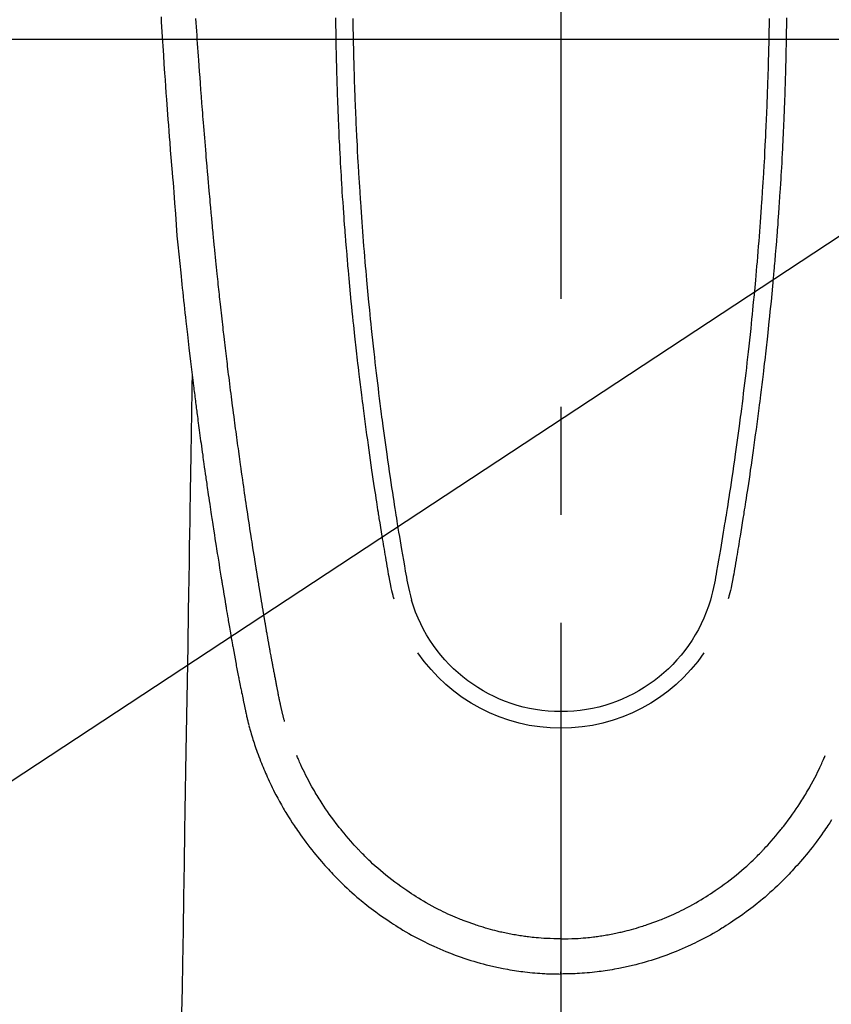
# Model space of a CAD drawing. Extents: x 55896 to 82369, y -11045 to -2175.
# Drawn here: x 71838 to 71885, y -4191 to -4134 of the extents above; entities that cross this region are included whole.
import ezdxf

# ---------------------------------------------------------------- set-up
doc = ezdxf.new("R2010")
doc.units = 0
doc.header["$LTSCALE"] = 50
doc.header["$MEASUREMENT"] = 0
doc.linetypes.add('CENTER2', pattern=[1.125, 0.75, -0.125, 0.125, -0.125])
doc.layers.get('0').update_dxf_attribs({"linetype": 'CONTINUOUS'})
for name, color, linetype in [('126-甲板', 2, 'CONTINUOUS'), ('150-機器', 8, 'CONTINUOUS'), ('160-文字', 254, 'CONTINUOUS')]:
    doc.layers.add(name, color=color, linetype=linetype)
doc.styles.add('KH001', font='txt')
doc.dimstyles.new('KH1xx030', dxfattribs={"dimscale": 30, "dimtxt": 2, "dimasz": 0.6, "dimexe": 0.3, "dimexo": 1.2, "dimgap": 0.5, "dimtad": 3, "dimdec": 1, "dimdsep": 46, "dimlunit": 6, "dimtxsty": 'KH001', "dimblk": 'DOT', "dimcen": 1, "dimdle": 1, "dimclrd": 256, "dimclre": 256, "dimclrt": 256, "dimadec": 0, "dimazin": 0, "dimtfac": 1, "dimtdec": 1, "dimtix": 1, "dimtmove": 2, "dimatfit": 3, "dimldrblk": 'CLOSEDBLANK', "dimfxl": 1, "dimtolj": 1, "dimtzin": 0, "dimlwd": -1, "dimlwe": -1, "dimarcsym": 0})

# ---------------------------------------------------------------- blocks, each defined once
blk = doc.blocks.new('F402_H')
at = {"layer": '150-機器', "color": 161, "linetype": 'CENTER2'}
blk.add_line((0, 136.026), (0, -355.416), dxfattribs=at)
at = {"layer": '150-機器', "color": 13, "linetype": 'Continuous'}
for points in [[(23.152, -53.891), (23.135, -54.182), (23.117, -54.474), (23.1, -54.765), (23.082, -55.056), (23.05, -55.579), (23.016, -56.101), (22.982, -56.624), (22.947, -57.146), (22.921, -57.53), (22.895, -57.913), (22.867, -58.297), (22.84, -58.68), (22.819, -58.969), (22.797, -59.258), (22.776, -59.547), (22.754, -59.835), (22.728, -60.17), (22.703, -60.505), (22.677, -60.839), (22.65, -61.174), (22.616, -61.606), (22.581, -62.039), (22.545, -62.472), (22.509, -62.904), (22.484, -63.19), (22.458, -63.476), (22.434, -63.761), (22.41, -64.047), (22.363, -64.676), (22.32, -65.304), (22.277, -65.933), (22.228, -66.561), (22.18, -67.099), (22.127, -67.636), (22.071, -68.172), (22.015, -68.709), (21.992, -68.931), (21.969, -69.153), (21.946, -69.376), (21.922, -69.598), (21.897, -69.838), (21.871, -70.078), (21.846, -70.318), (21.82, -70.557), (21.794, -70.796), (21.768, -71.035), (21.741, -71.274), (21.715, -71.513), (21.627, -72.288), (21.537, -73.062), (21.445, -73.836), (21.352, -74.61), (21.332, -74.772), (21.312, -74.934), (21.292, -75.096), (21.272, -75.257), (21.259, -75.363), (21.246, -75.468), (21.232, -75.573), (21.219, -75.678), (21.205, -75.788), (21.191, -75.897), (21.177, -76.007), (21.163, -76.116), (21.15, -76.222), (21.136, -76.327), (21.123, -76.432), (21.109, -76.538), (21.097, -76.631), (21.085, -76.723), (21.073, -76.816), (21.06, -76.909), (21.044, -77.031), (21.029, -77.154), (21.013, -77.276), (20.997, -77.399), (20.978, -77.542), (20.958, -77.686), (20.939, -77.83), (20.92, -77.973), (20.899, -78.125), (20.879, -78.278), (20.859, -78.43), (20.838, -78.583), (20.814, -78.756), (20.79, -78.93), (20.766, -79.103), (20.742, -79.277), (20.725, -79.4), (20.708, -79.523), (20.691, -79.645), (20.674, -79.768), (20.646, -79.959), (20.619, -80.15), (20.592, -80.341), (20.565, -80.531), (20.551, -80.628), (20.537, -80.724), (20.524, -80.82), (20.51, -80.916), (20.493, -81.033), (20.476, -81.149), (20.459, -81.266), (20.442, -81.382), (20.416, -81.562), (20.389, -81.741), (20.363, -81.921), (20.336, -82.1), (20.314, -82.253), (20.291, -82.406), (20.268, -82.559), (20.245, -82.712), (20.228, -82.822), (20.211, -82.931), (20.195, -83.041), (20.178, -83.151), (20.158, -83.281), (20.138, -83.411), (20.118, -83.541), (20.098, -83.671), (20.065, -83.888), (20.031, -84.105), (19.997, -84.322), (19.963, -84.539), (19.941, -84.682), (19.918, -84.825), (19.895, -84.969), (19.873, -85.112), (19.854, -85.232), (19.834, -85.353), (19.815, -85.473), (19.796, -85.593), (19.76, -85.817), (19.723, -86.041), (19.687, -86.265), (19.65, -86.49), (19.64, -86.551), (19.63, -86.613), (19.62, -86.674), (19.61, -86.736), (19.563, -87.024), (19.516, -87.312), (19.468, -87.6), (19.42, -87.888), (19.41, -87.946), (19.4, -88.005), (19.391, -88.063), (19.381, -88.121), (19.355, -88.279), (19.328, -88.436), (19.302, -88.593), (19.275, -88.751), (19.259, -88.845), (19.243, -88.939), (19.227, -89.033), (19.211, -89.127), (19.193, -89.236), (19.174, -89.345), (19.155, -89.455), (19.137, -89.564), (19.111, -89.712), (19.086, -89.859), (19.06, -90.006), (19.034, -90.154), (19.022, -90.221), (19.01, -90.288), (18.998, -90.356), (18.986, -90.423), (18.947, -90.638), (18.908, -90.852), (18.868, -91.067), (18.828, -91.281), (18.812, -91.37), (18.795, -91.459), (18.778, -91.549), (18.761, -91.638), (18.742, -91.734), (18.723, -91.829), (18.705, -91.925), (18.686, -92.021), (18.671, -92.094), (18.657, -92.166), (18.643, -92.239), (18.628, -92.312), (18.608, -92.412), (18.587, -92.513), (18.567, -92.613), (18.546, -92.713), (18.531, -92.786), (18.516, -92.86), (18.501, -92.933), (18.486, -93.006), (18.465, -93.11), (18.443, -93.214), (18.421, -93.318), (18.4, -93.422), (18.39, -93.468), (18.381, -93.514), (18.371, -93.56), (18.362, -93.606), (18.342, -93.701), (18.322, -93.796), (18.302, -93.891), (18.282, -93.987), (18.271, -94.038), (18.261, -94.088), (18.25, -94.139), (18.239, -94.19), (18.225, -94.253), (18.211, -94.315), (18.197, -94.378), (18.183, -94.44), (18.172, -94.491), (18.16, -94.542), (18.148, -94.592), (18.136, -94.643), (18.128, -94.677), (18.119, -94.71), (18.111, -94.744), (18.102, -94.778), (18.093, -94.813), (18.085, -94.848), (18.076, -94.884), (18.067, -94.919)], [(-13.052, -53.951), (-13.05, -54.193), (-13.049, -54.25), (-13.048, -54.307), (-13.048, -54.365), (-13.047, -54.422), (-13.043, -54.712), (-13.039, -55.002), (-13.034, -55.292), (-13.029, -55.582), (-13.026, -55.737), (-13.023, -55.892), (-13.019, -56.046), (-13.016, -56.201), (-13.01, -56.452), (-13.004, -56.703), (-12.998, -56.954), (-12.991, -57.206), (-12.985, -57.41), (-12.979, -57.614), (-12.973, -57.818), (-12.966, -58.022), (-12.959, -58.237), (-12.951, -58.452), (-12.944, -58.667), (-12.936, -58.882), (-12.927, -59.133), (-12.917, -59.383), (-12.907, -59.634), (-12.897, -59.884), (-12.888, -60.089), (-12.879, -60.293), (-12.87, -60.497), (-12.86, -60.701), (-12.85, -60.906), (-12.841, -61.11), (-12.83, -61.315), (-12.82, -61.519), (-12.806, -61.794), (-12.792, -62.07), (-12.777, -62.345), (-12.761, -62.62), (-12.748, -62.846), (-12.735, -63.072), (-12.721, -63.298), (-12.707, -63.524), (-12.7, -63.642), (-12.693, -63.76), (-12.685, -63.878), (-12.678, -63.996), (-12.657, -64.309), (-12.636, -64.621), (-12.615, -64.934), (-12.593, -65.247), (-12.577, -65.463), (-12.561, -65.678), (-12.545, -65.894), (-12.529, -66.109), (-12.521, -66.21), (-12.513, -66.311), (-12.506, -66.412), (-12.498, -66.513), (-12.468, -66.891), (-12.438, -67.269), (-12.406, -67.647), (-12.374, -68.025), (-12.362, -68.165), (-12.35, -68.305), (-12.338, -68.445), (-12.325, -68.585), (-12.285, -69.031), (-12.244, -69.476), (-12.201, -69.921), (-12.158, -70.367), (-12.129, -70.655), (-12.1, -70.943), (-12.071, -71.231), (-12.041, -71.52), (-12.018, -71.736), (-11.996, -71.953), (-11.973, -72.17), (-11.949, -72.386), (-11.931, -72.553), (-11.913, -72.719), (-11.894, -72.885), (-11.875, -73.051), (-11.855, -73.23), (-11.835, -73.408), (-11.815, -73.586), (-11.795, -73.764), (-11.771, -73.969), (-11.747, -74.174), (-11.723, -74.379), (-11.699, -74.583), (-11.663, -74.883), (-11.626, -75.182), (-11.589, -75.481), (-11.552, -75.78), (-11.528, -75.973), (-11.504, -76.166), (-11.479, -76.358), (-11.454, -76.551), (-11.414, -76.861), (-11.374, -77.17), (-11.332, -77.48), (-11.291, -77.789), (-11.25, -78.089), (-11.209, -78.389), (-11.167, -78.689), (-11.125, -78.989), (-11.085, -79.276), (-11.044, -79.564), (-11.002, -79.851), (-10.961, -80.139), (-10.923, -80.396), (-10.885, -80.653), (-10.847, -80.911), (-10.808, -81.168), (-10.777, -81.371), (-10.746, -81.573), (-10.715, -81.776), (-10.683, -81.979), (-10.66, -82.128), (-10.637, -82.278), (-10.614, -82.428), (-10.591, -82.577), (-10.577, -82.665), (-10.563, -82.752), (-10.549, -82.84), (-10.535, -82.927), (-10.493, -83.187), (-10.451, -83.447), (-10.409, -83.707), (-10.366, -83.967), (-10.342, -84.117), (-10.317, -84.267), (-10.292, -84.416), (-10.267, -84.566), (-10.242, -84.716), (-10.217, -84.866), (-10.192, -85.015), (-10.167, -85.165), (-10.136, -85.341), (-10.106, -85.516), (-10.076, -85.692), (-10.046, -85.867), (-10.022, -86.009), (-9.998, -86.15), (-9.974, -86.292), (-9.949, -86.433), (-9.932, -86.53), (-9.913, -86.627), (-9.894, -86.723), (-9.874, -86.82), (-9.844, -86.958), (-9.811, -87.095), (-9.776, -87.233), (-9.741, -87.369), (-9.726, -87.424), (-9.711, -87.479), (-9.697, -87.534), (-9.682, -87.589)], [(-12.051, -53.994), (-12.048, -54.21), (-12.044, -54.426), (-12.04, -54.643), (-12.036, -54.859), (-12.035, -54.939), (-12.034, -55.019), (-12.032, -55.1), (-12.03, -55.18), (-12.027, -55.339), (-12.024, -55.498), (-12.02, -55.657), (-12.016, -55.816), (-12.012, -55.984), (-12.008, -56.152), (-12.003, -56.32), (-11.999, -56.488), (-11.994, -56.648), (-11.99, -56.808), (-11.985, -56.968), (-11.981, -57.128), (-11.972, -57.399), (-11.963, -57.669), (-11.954, -57.94), (-11.945, -58.211), (-11.94, -58.34), (-11.935, -58.47), (-11.931, -58.599), (-11.926, -58.728), (-11.918, -58.933), (-11.909, -59.137), (-11.9, -59.341), (-11.892, -59.545), (-11.883, -59.738), (-11.875, -59.93), (-11.867, -60.123), (-11.858, -60.315), (-11.849, -60.496), (-11.841, -60.676), (-11.832, -60.857), (-11.823, -61.037), (-11.807, -61.36), (-11.79, -61.682), (-11.773, -62.005), (-11.755, -62.327), (-11.746, -62.481), (-11.737, -62.635), (-11.728, -62.788), (-11.719, -62.942), (-11.703, -63.208), (-11.687, -63.473), (-11.67, -63.738), (-11.653, -64.003), (-11.643, -64.155), (-11.634, -64.306), (-11.623, -64.458), (-11.613, -64.609), (-11.593, -64.9), (-11.573, -65.192), (-11.552, -65.483), (-11.531, -65.775), (-11.51, -66.051), (-11.489, -66.326), (-11.468, -66.602), (-11.447, -66.878), (-11.423, -67.175), (-11.399, -67.473), (-11.374, -67.77), (-11.349, -68.068), (-11.326, -68.333), (-11.303, -68.599), (-11.279, -68.864), (-11.255, -69.13), (-11.216, -69.559), (-11.175, -69.989), (-11.134, -70.418), (-11.093, -70.847), (-11.065, -71.121), (-11.038, -71.394), (-11.01, -71.668), (-10.982, -71.941), (-10.946, -72.279), (-10.91, -72.617), (-10.874, -72.955), (-10.836, -73.293), (-10.801, -73.602), (-10.766, -73.91), (-10.731, -74.219), (-10.695, -74.528), (-10.66, -74.816), (-10.626, -75.104), (-10.591, -75.392), (-10.556, -75.68), (-10.518, -75.981), (-10.48, -76.281), (-10.442, -76.582), (-10.403, -76.882), (-10.38, -77.061), (-10.357, -77.24), (-10.333, -77.419), (-10.309, -77.597), (-10.255, -78.003), (-10.2, -78.408), (-10.144, -78.814), (-10.087, -79.219), (-10.039, -79.556), (-9.99, -79.893), (-9.941, -80.23), (-9.891, -80.567), (-9.848, -80.854), (-9.805, -81.142), (-9.761, -81.43), (-9.717, -81.717), (-9.684, -81.933), (-9.65, -82.148), (-9.616, -82.364), (-9.582, -82.579), (-9.556, -82.746), (-9.529, -82.913), (-9.502, -83.08), (-9.475, -83.247), (-9.455, -83.368), (-9.435, -83.489), (-9.416, -83.61), (-9.396, -83.731), (-9.354, -83.982), (-9.312, -84.233), (-9.27, -84.484), (-9.227, -84.735), (-9.174, -85.046), (-9.119, -85.357), (-9.065, -85.667), (-9.012, -85.978), (-8.982, -86.156), (-8.951, -86.334), (-8.919, -86.512), (-8.885, -86.689), (-8.833, -86.932), (-8.776, -87.175), (-8.716, -87.416), (-8.654, -87.658)], [(12.051, -53.994), (12.047, -54.21), (12.043, -54.426), (12.04, -54.642), (12.036, -54.858), (12.034, -54.939), (12.033, -55.019), (12.031, -55.099), (12.03, -55.18), (12.027, -55.339), (12.023, -55.498), (12.02, -55.657), (12.016, -55.816), (12.011, -55.984), (12.007, -56.152), (12.002, -56.32), (11.998, -56.488), (11.993, -56.648), (11.989, -56.808), (11.985, -56.968), (11.98, -57.127), (11.971, -57.398), (11.963, -57.669), (11.953, -57.94), (11.944, -58.211), (11.939, -58.34), (11.935, -58.469), (11.93, -58.599), (11.925, -58.728), (11.917, -58.932), (11.908, -59.137), (11.9, -59.341), (11.891, -59.545), (11.883, -59.738), (11.874, -59.93), (11.866, -60.123), (11.857, -60.315), (11.849, -60.496), (11.84, -60.676), (11.831, -60.857), (11.822, -61.037), (11.806, -61.359), (11.789, -61.682), (11.772, -62.004), (11.754, -62.327), (11.746, -62.48), (11.737, -62.634), (11.728, -62.788), (11.719, -62.942), (11.703, -63.207), (11.686, -63.473), (11.67, -63.738), (11.653, -64.003), (11.643, -64.155), (11.633, -64.306), (11.623, -64.457), (11.613, -64.609), (11.593, -64.9), (11.572, -65.192), (11.551, -65.483), (11.53, -65.774), (11.51, -66.05), (11.489, -66.326), (11.468, -66.602), (11.446, -66.878), (11.423, -67.175), (11.398, -67.473), (11.374, -67.77), (11.349, -68.067), (11.326, -68.333), (11.302, -68.599), (11.279, -68.864), (11.255, -69.13), (11.215, -69.559), (11.175, -69.988), (11.134, -70.418), (11.092, -70.847), (11.065, -71.121), (11.038, -71.394), (11.01, -71.668), (10.981, -71.941), (10.946, -72.279), (10.91, -72.617), (10.873, -72.955), (10.836, -73.293), (10.801, -73.601), (10.766, -73.91), (10.73, -74.219), (10.694, -74.527), (10.66, -74.816), (10.626, -75.104), (10.591, -75.392), (10.556, -75.68), (10.518, -75.981), (10.48, -76.281), (10.442, -76.582), (10.403, -76.882), (10.38, -77.061), (10.356, -77.24), (10.333, -77.418), (10.309, -77.597), (10.255, -78.003), (10.2, -78.408), (10.144, -78.814), (10.087, -79.219), (10.039, -79.556), (9.99, -79.893), (9.941, -80.23), (9.891, -80.566), (9.848, -80.854), (9.805, -81.142), (9.761, -81.43), (9.717, -81.717), (9.684, -81.933), (9.65, -82.148), (9.616, -82.364), (9.582, -82.579), (9.555, -82.746), (9.529, -82.913), (9.502, -83.08), (9.474, -83.247), (9.455, -83.368), (9.435, -83.489), (9.416, -83.61), (9.396, -83.731), (9.354, -83.982), (9.312, -84.233), (9.27, -84.484), (9.227, -84.735), (9.174, -85.046), (9.119, -85.356), (9.065, -85.667), (9.012, -85.978), (8.982, -86.156), (8.951, -86.334), (8.919, -86.512), (8.885, -86.689), (8.833, -86.932), (8.776, -87.175), (8.716, -87.416), (8.654, -87.657)], [(13.052, -53.951), (13.049, -54.192), (13.048, -54.25), (13.048, -54.307), (13.047, -54.364), (13.046, -54.422), (13.042, -54.712), (13.038, -55.002), (13.033, -55.292), (13.028, -55.582), (13.025, -55.736), (13.022, -55.891), (13.019, -56.046), (13.015, -56.201), (13.009, -56.452), (13.003, -56.703), (12.997, -56.954), (12.99, -57.205), (12.984, -57.409), (12.978, -57.614), (12.972, -57.818), (12.965, -58.022), (12.958, -58.237), (12.951, -58.452), (12.943, -58.667), (12.935, -58.882), (12.926, -59.132), (12.917, -59.383), (12.907, -59.634), (12.896, -59.884), (12.888, -60.088), (12.878, -60.293), (12.869, -60.497), (12.86, -60.701), (12.85, -60.905), (12.84, -61.11), (12.83, -61.314), (12.82, -61.519), (12.806, -61.794), (12.791, -62.069), (12.776, -62.345), (12.761, -62.62), (12.748, -62.846), (12.734, -63.072), (12.721, -63.298), (12.707, -63.523), (12.7, -63.641), (12.692, -63.759), (12.685, -63.877), (12.677, -63.995), (12.657, -64.308), (12.636, -64.621), (12.614, -64.934), (12.592, -65.247), (12.577, -65.462), (12.561, -65.678), (12.545, -65.893), (12.528, -66.109), (12.521, -66.21), (12.513, -66.311), (12.505, -66.412), (12.497, -66.513), (12.468, -66.891), (12.437, -67.269), (12.406, -67.647), (12.374, -68.025), (12.362, -68.165), (12.35, -68.305), (12.337, -68.445), (12.325, -68.585), (12.285, -69.031), (12.243, -69.476), (12.201, -69.921), (12.157, -70.366), (12.129, -70.655), (12.1, -70.943), (12.07, -71.231), (12.041, -71.519), (12.018, -71.736), (11.995, -71.953), (11.972, -72.169), (11.949, -72.386), (11.931, -72.552), (11.912, -72.719), (11.894, -72.885), (11.875, -73.051), (11.855, -73.229), (11.835, -73.407), (11.815, -73.585), (11.794, -73.763), (11.771, -73.968), (11.747, -74.173), (11.723, -74.378), (11.699, -74.583), (11.663, -74.882), (11.626, -75.182), (11.589, -75.481), (11.552, -75.78), (11.528, -75.973), (11.503, -76.165), (11.479, -76.358), (11.454, -76.551), (11.414, -76.86), (11.373, -77.17), (11.332, -77.479), (11.291, -77.789), (11.25, -78.089), (11.209, -78.389), (11.167, -78.689), (11.125, -78.988), (11.085, -79.276), (11.044, -79.564), (11.002, -79.851), (10.961, -80.138), (10.923, -80.396), (10.885, -80.653), (10.847, -80.91), (10.808, -81.168), (10.777, -81.37), (10.746, -81.573), (10.715, -81.776), (10.683, -81.979), (10.66, -82.128), (10.637, -82.278), (10.614, -82.427), (10.591, -82.577), (10.577, -82.664), (10.563, -82.752), (10.549, -82.839), (10.535, -82.927), (10.493, -83.187), (10.451, -83.447), (10.409, -83.707), (10.366, -83.967), (10.342, -84.117), (10.317, -84.266), (10.292, -84.416), (10.267, -84.566), (10.242, -84.716), (10.217, -84.865), (10.192, -85.015), (10.167, -85.165), (10.137, -85.341), (10.106, -85.516), (10.076, -85.692), (10.046, -85.867), (10.022, -86.009), (9.998, -86.15), (9.974, -86.291), (9.949, -86.433), (9.932, -86.53), (9.913, -86.627), (9.894, -86.723), (9.874, -86.82), (9.844, -86.958), (9.811, -87.095), (9.776, -87.232), (9.741, -87.369), (9.726, -87.424), (9.712, -87.479), (9.697, -87.534), (9.682, -87.589)], [(16.002, -94.681), (16.013, -94.637), (16.025, -94.594), (16.036, -94.551), (16.048, -94.507), (16.055, -94.481), (16.061, -94.455), (16.068, -94.429), (16.075, -94.403), (16.083, -94.37), (16.091, -94.338), (16.099, -94.306), (16.107, -94.274), (16.115, -94.241), (16.123, -94.209), (16.131, -94.177), (16.139, -94.144), (16.148, -94.105), (16.157, -94.065), (16.166, -94.026), (16.175, -93.987), (16.183, -93.955), (16.19, -93.923), (16.197, -93.891), (16.204, -93.859), (16.213, -93.82), (16.222, -93.781), (16.231, -93.742), (16.239, -93.702), (16.246, -93.672), (16.252, -93.642), (16.259, -93.611), (16.265, -93.581), (16.273, -93.544), (16.28, -93.508), (16.288, -93.472), (16.295, -93.435), (16.307, -93.374), (16.32, -93.312), (16.332, -93.251), (16.344, -93.19), (16.353, -93.142), (16.363, -93.095), (16.372, -93.048), (16.381, -93), (16.389, -92.955), (16.398, -92.911), (16.406, -92.866), (16.415, -92.821), (16.424, -92.775), (16.432, -92.728), (16.441, -92.682), (16.45, -92.636), (16.46, -92.579), (16.471, -92.523), (16.481, -92.466), (16.492, -92.409), (16.501, -92.358), (16.51, -92.307), (16.52, -92.256), (16.53, -92.205), (16.543, -92.14), (16.556, -92.075), (16.57, -92.009), (16.583, -91.944), (16.593, -91.893), (16.603, -91.843), (16.613, -91.792), (16.622, -91.742), (16.63, -91.7), (16.638, -91.658), (16.646, -91.617), (16.654, -91.575), (16.663, -91.531), (16.671, -91.486), (16.68, -91.442), (16.688, -91.398), (16.695, -91.361), (16.702, -91.324), (16.709, -91.287), (16.716, -91.25), (16.723, -91.211), (16.73, -91.173), (16.738, -91.135), (16.745, -91.096), (16.751, -91.065), (16.757, -91.034), (16.763, -91.004), (16.769, -90.973), (16.784, -90.893), (16.798, -90.813), (16.813, -90.733), (16.828, -90.653), (16.831, -90.634), (16.835, -90.614), (16.839, -90.594), (16.843, -90.574), (16.852, -90.522), (16.862, -90.471), (16.871, -90.42), (16.881, -90.368), (16.889, -90.32), (16.898, -90.271), (16.906, -90.222), (16.914, -90.174), (16.921, -90.136), (16.928, -90.097), (16.935, -90.059), (16.941, -90.021), (16.946, -89.993), (16.951, -89.965), (16.956, -89.937), (16.961, -89.909), (16.97, -89.862), (16.978, -89.815), (16.986, -89.768), (16.994, -89.721), (17.005, -89.658), (17.016, -89.595), (17.027, -89.532), (17.038, -89.469), (17.045, -89.426), (17.053, -89.384), (17.06, -89.341), (17.067, -89.299), (17.074, -89.261), (17.08, -89.223), (17.087, -89.185), (17.093, -89.147), (17.098, -89.116), (17.103, -89.085), (17.109, -89.054), (17.114, -89.023), (17.119, -88.992), (17.125, -88.961), (17.13, -88.93), (17.136, -88.899), (17.143, -88.859), (17.149, -88.819), (17.156, -88.779), (17.163, -88.739), (17.169, -88.705), (17.174, -88.672), (17.18, -88.638), (17.186, -88.605), (17.193, -88.563), (17.2, -88.521), (17.207, -88.478), (17.214, -88.436), (17.219, -88.407), (17.224, -88.379), (17.229, -88.35), (17.234, -88.321), (17.241, -88.276), (17.249, -88.231), (17.256, -88.187), (17.264, -88.142), (17.271, -88.098), (17.279, -88.053), (17.286, -88.009), (17.293, -87.965), (17.301, -87.922), (17.307, -87.88), (17.314, -87.838), (17.321, -87.796), (17.328, -87.754), (17.335, -87.711), (17.342, -87.669), (17.349, -87.627), (17.356, -87.584), (17.363, -87.542), (17.37, -87.5), (17.377, -87.458), (17.382, -87.429), (17.387, -87.4), (17.391, -87.371), (17.396, -87.342), (17.402, -87.305), (17.409, -87.267), (17.415, -87.229), (17.421, -87.192), (17.427, -87.154), (17.434, -87.116), (17.44, -87.079), (17.446, -87.041), (17.452, -87.006), (17.458, -86.971), (17.463, -86.936), (17.469, -86.9), (17.475, -86.863), (17.481, -86.825), (17.487, -86.787), (17.493, -86.75), (17.5, -86.706), (17.507, -86.662), (17.515, -86.617), (17.522, -86.573), (17.527, -86.54), (17.533, -86.507), (17.538, -86.475), (17.544, -86.442), (17.549, -86.409), (17.554, -86.375), (17.559, -86.342), (17.565, -86.309), (17.569, -86.28), (17.574, -86.252), (17.579, -86.223), (17.584, -86.194), (17.59, -86.155), (17.596, -86.115), (17.602, -86.075), (17.609, -86.036), (17.614, -86), (17.62, -85.965), (17.626, -85.93), (17.632, -85.894), (17.636, -85.865), (17.641, -85.837), (17.646, -85.808), (17.651, -85.779), (17.657, -85.739), (17.664, -85.698), (17.67, -85.657), (17.676, -85.617), (17.681, -85.586), (17.686, -85.555), (17.691, -85.523), (17.696, -85.492), (17.731, -85.277), (17.765, -85.061), (17.798, -84.845), (17.832, -84.629), (17.858, -84.461), (17.885, -84.293), (17.911, -84.125), (17.937, -83.956), (17.97, -83.741), (18.003, -83.526), (18.036, -83.311), (18.068, -83.096), (18.101, -82.881), (18.133, -82.666), (18.165, -82.451), (18.197, -82.236), (18.226, -82.043), (18.254, -81.85), (18.283, -81.657), (18.311, -81.464), (18.339, -81.271), (18.367, -81.079), (18.395, -80.886), (18.422, -80.694), (18.454, -80.474), (18.486, -80.253), (18.517, -80.033), (18.548, -79.812), (18.569, -79.659), (18.591, -79.507), (18.612, -79.354), (18.633, -79.201), (18.655, -79.044), (18.676, -78.888), (18.698, -78.731), (18.72, -78.575), (18.743, -78.407), (18.765, -78.24), (18.788, -78.073), (18.81, -77.905), (18.833, -77.738), (18.855, -77.571), (18.877, -77.403), (18.899, -77.236), (18.926, -77.032), (18.953, -76.828), (18.98, -76.623), (19.007, -76.419), (19.03, -76.241), (19.053, -76.063), (19.075, -75.885), (19.098, -75.707), (19.122, -75.515), (19.147, -75.322), (19.171, -75.13), (19.195, -74.937), (19.216, -74.771), (19.237, -74.604), (19.257, -74.438), (19.277, -74.271), (19.295, -74.127), (19.312, -73.983), (19.33, -73.839), (19.347, -73.695), (19.366, -73.54), (19.385, -73.385), (19.403, -73.23), (19.422, -73.075), (19.442, -72.906), (19.462, -72.736), (19.482, -72.567), (19.502, -72.397), (19.516, -72.268), (19.531, -72.139), (19.546, -72.01), (19.56, -71.881), (19.58, -71.712), (19.599, -71.543), (19.618, -71.374), (19.637, -71.205), (19.656, -71.036), (19.675, -70.867), (19.693, -70.698), (19.712, -70.529), (19.728, -70.386), (19.744, -70.243), (19.759, -70.1), (19.775, -69.957), (19.79, -69.815), (19.805, -69.672), (19.821, -69.529), (19.836, -69.386), (19.852, -69.232), (19.868, -69.078), (19.884, -68.924), (19.901, -68.771), (19.92, -68.581), (19.94, -68.391), (19.96, -68.201), (19.979, -68.011), (20, -67.808), (20.02, -67.606), (20.041, -67.404), (20.061, -67.202), (20.071, -67.104), (20.081, -67.007), (20.09, -66.909), (20.1, -66.812), (20.111, -66.705), (20.121, -66.598), (20.132, -66.491), (20.142, -66.384), (20.155, -66.248), (20.168, -66.111), (20.18, -65.975), (20.193, -65.838), (20.22, -65.537), (20.248, -65.236), (20.275, -64.935), (20.302, -64.634), (20.317, -64.466), (20.332, -64.299), (20.347, -64.132), (20.361, -63.965), (20.383, -63.721), (20.404, -63.476), (20.426, -63.231), (20.447, -62.987), (20.457, -62.876), (20.467, -62.764), (20.476, -62.653), (20.486, -62.542), (20.501, -62.365), (20.516, -62.187), (20.531, -62.009), (20.546, -61.832), (20.565, -61.599), (20.585, -61.366), (20.604, -61.133), (20.624, -60.9), (20.642, -60.679), (20.66, -60.458), (20.678, -60.237), (20.695, -60.016), (20.711, -59.828), (20.726, -59.64), (20.74, -59.453), (20.755, -59.265), (20.785, -58.879), (20.814, -58.493), (20.843, -58.108), (20.872, -57.722), (20.896, -57.392), (20.92, -57.063), (20.944, -56.733), (20.968, -56.403), (20.985, -56.162), (21.002, -55.921), (21.018, -55.679), (21.035, -55.438), (21.051, -55.197), (21.067, -54.957), (21.083, -54.716), (21.098, -54.475), (21.114, -54.235), (21.13, -53.995)], [(21.352, -74.61), (21.362, -75.228), (21.372, -75.846), (21.382, -76.463), (21.392, -77.081), (21.402, -77.697), (21.412, -78.314), (21.423, -78.931), (21.433, -79.548), (21.441, -80.068), (21.45, -80.588), (21.458, -81.108), (21.467, -81.628), (21.479, -82.358), (21.491, -83.087), (21.503, -83.816), (21.515, -84.546), (21.53, -85.479), (21.545, -86.412), (21.561, -87.344), (21.576, -88.277), (21.609, -90.313), (21.643, -92.349), (21.676, -94.385), (21.71, -96.421), (21.729, -97.57), (21.747, -98.719), (21.766, -99.867), (21.785, -101.016), (21.817, -102.937), (21.848, -104.857), (21.88, -106.778), (21.911, -108.699), (21.935, -110.131), (21.958, -111.564)], [(-15.665, -100.385), (-15.557, -100.55), (-15.449, -100.715), (-15.383, -100.812), (-15.317, -100.909), (-15.251, -101.006), (-15.184, -101.103), (-15.082, -101.248), (-14.979, -101.392), (-14.875, -101.536), (-14.769, -101.678), (-14.655, -101.829), (-14.54, -101.979), (-14.422, -102.127), (-14.304, -102.275), (-14.197, -102.405), (-14.089, -102.534), (-13.979, -102.663), (-13.869, -102.79), (-13.768, -102.905), (-13.666, -103.018), (-13.564, -103.131), (-13.461, -103.244), (-13.375, -103.338), (-13.289, -103.431), (-13.202, -103.525), (-13.115, -103.617), (-13.039, -103.696), (-12.963, -103.775), (-12.886, -103.853), (-12.809, -103.93), (-12.669, -104.068), (-12.528, -104.204), (-12.385, -104.338), (-12.241, -104.471), (-12.099, -104.599), (-11.956, -104.726), (-11.811, -104.852), (-11.666, -104.975), (-11.562, -105.062), (-11.458, -105.148), (-11.353, -105.232), (-11.248, -105.317), (-11.118, -105.418), (-10.987, -105.519), (-10.856, -105.618), (-10.723, -105.717), (-10.532, -105.855), (-10.338, -105.991), (-10.143, -106.124), (-9.947, -106.256), (-9.819, -106.341), (-9.689, -106.426), (-9.56, -106.509), (-9.43, -106.592), (-9.402, -106.61), (-9.374, -106.627), (-9.346, -106.645), (-9.318, -106.662), (-9.152, -106.763), (-8.985, -106.862), (-8.816, -106.96), (-8.647, -107.055), (-8.458, -107.158), (-8.268, -107.259), (-8.077, -107.358), (-7.885, -107.455), (-7.754, -107.519), (-7.622, -107.582), (-7.491, -107.644), (-7.358, -107.705), (-7.187, -107.782), (-7.015, -107.857), (-6.842, -107.93), (-6.669, -108.001), (-6.395, -108.109), (-6.12, -108.213), (-5.843, -108.312), (-5.565, -108.406), (-5.391, -108.463), (-5.217, -108.518), (-5.043, -108.571), (-4.868, -108.623), (-4.687, -108.674), (-4.506, -108.723), (-4.325, -108.77), (-4.143, -108.815), (-3.881, -108.877), (-3.619, -108.934), (-3.356, -108.988), (-3.091, -109.037), (-2.961, -109.059), (-2.829, -109.081), (-2.698, -109.102), (-2.567, -109.121), (-2.448, -109.139), (-2.329, -109.155), (-2.21, -109.171), (-2.091, -109.185), (-1.946, -109.202), (-1.801, -109.218), (-1.656, -109.232), (-1.511, -109.245), (-1.368, -109.257), (-1.225, -109.268), (-1.081, -109.277), (-0.938, -109.285), (-0.831, -109.29), (-0.725, -109.295), (-0.618, -109.299), (-0.511, -109.302), (-0.383, -109.305), (-0.255, -109.307), (-0.128, -109.308), (0, -109.309)], [(18.064, -94.933), (18.046, -94.998), (18.029, -95.062), (18.012, -95.127), (17.994, -95.191), (17.963, -95.301), (17.932, -95.409), (17.899, -95.518), (17.866, -95.626), (17.835, -95.727), (17.802, -95.828), (17.769, -95.928), (17.736, -96.028), (17.698, -96.138), (17.66, -96.248), (17.621, -96.357), (17.582, -96.466), (17.535, -96.594), (17.486, -96.723), (17.437, -96.85), (17.388, -96.978), (17.341, -97.095), (17.293, -97.212), (17.245, -97.329), (17.197, -97.445), (17.15, -97.559), (17.102, -97.672), (17.054, -97.785), (17.005, -97.898), (16.951, -98.018), (16.897, -98.138), (16.841, -98.257), (16.785, -98.376), (16.716, -98.519), (16.646, -98.661), (16.575, -98.803), (16.502, -98.943), (16.399, -99.137), (16.294, -99.33), (16.187, -99.521), (16.077, -99.711), (16.027, -99.797), (15.977, -99.882), (15.926, -99.966), (15.875, -100.051), (15.771, -100.218), (15.665, -100.385), (15.557, -100.55), (15.449, -100.715), (15.383, -100.812), (15.317, -100.909), (15.251, -101.006), (15.184, -101.103), (15.082, -101.248), (14.979, -101.392), (14.875, -101.536), (14.769, -101.678), (14.655, -101.829), (14.54, -101.979), (14.422, -102.127), (14.304, -102.275), (14.197, -102.405), (14.089, -102.534), (13.979, -102.663), (13.869, -102.79), (13.768, -102.905), (13.666, -103.018), (13.564, -103.131), (13.461, -103.244), (13.375, -103.338), (13.289, -103.431), (13.202, -103.525), (13.115, -103.617), (13.039, -103.696), (12.963, -103.775), (12.886, -103.853), (12.809, -103.93), (12.669, -104.068), (12.528, -104.204), (12.385, -104.338), (12.241, -104.471), (12.099, -104.599), (11.956, -104.726), (11.811, -104.852), (11.666, -104.975), (11.562, -105.062), (11.458, -105.148), (11.353, -105.232), (11.248, -105.317), (11.118, -105.418), (10.987, -105.519), (10.856, -105.618), (10.723, -105.717), (10.532, -105.855), (10.338, -105.991), (10.143, -106.124), (9.947, -106.256), (9.819, -106.341), (9.689, -106.426), (9.56, -106.509), (9.43, -106.592), (9.402, -106.61), (9.374, -106.627), (9.346, -106.645), (9.318, -106.662), (9.152, -106.763), (8.985, -106.862), (8.816, -106.96), (8.647, -107.055), (8.458, -107.158), (8.268, -107.259), (8.077, -107.358), (7.885, -107.455), (7.754, -107.519), (7.622, -107.582), (7.491, -107.644), (7.358, -107.705), (7.187, -107.782), (7.015, -107.857), (6.842, -107.93), (6.669, -108.001), (6.395, -108.109), (6.12, -108.213), (5.843, -108.312), (5.565, -108.406), (5.391, -108.463), (5.217, -108.518), (5.043, -108.571), (4.868, -108.623), (4.687, -108.674), (4.506, -108.723), (4.325, -108.77), (4.143, -108.815), (3.881, -108.877), (3.619, -108.934), (3.356, -108.988), (3.091, -109.037), (2.961, -109.059), (2.829, -109.081), (2.698, -109.102), (2.567, -109.121), (2.448, -109.139), (2.329, -109.155), (2.21, -109.171), (2.091, -109.185), (1.946, -109.202), (1.801, -109.218), (1.656, -109.232), (1.511, -109.245), (1.368, -109.257), (1.225, -109.268), (1.081, -109.277), (0.938, -109.285), (0.831, -109.29), (0.725, -109.295), (0.618, -109.299), (0.511, -109.302), (0.383, -109.305), (0.255, -109.307), (0.128, -109.308), (0, -109.309)], [(0, -107.274), (-0.21, -107.271), (-0.421, -107.267), (-0.632, -107.261), (-0.842, -107.252), (-0.992, -107.244), (-1.142, -107.234), (-1.292, -107.222), (-1.442, -107.209), (-1.551, -107.198), (-1.66, -107.187), (-1.77, -107.175), (-1.879, -107.162), (-1.958, -107.152), (-2.037, -107.142), (-2.117, -107.131), (-2.196, -107.12), (-2.285, -107.107), (-2.374, -107.093), (-2.463, -107.079), (-2.552, -107.064), (-2.641, -107.049), (-2.729, -107.033), (-2.818, -107.018), (-2.906, -107.001), (-2.994, -106.984), (-3.083, -106.966), (-3.171, -106.948), (-3.259, -106.929), (-3.337, -106.912), (-3.415, -106.895), (-3.493, -106.877), (-3.571, -106.858), (-3.697, -106.828), (-3.824, -106.797), (-3.949, -106.764), (-4.075, -106.731), (-4.22, -106.691), (-4.364, -106.649), (-4.508, -106.606), (-4.651, -106.561), (-4.737, -106.534), (-4.823, -106.506), (-4.908, -106.477), (-4.993, -106.449), (-5.159, -106.392), (-5.324, -106.333), (-5.489, -106.273), (-5.653, -106.211), (-5.736, -106.179), (-5.82, -106.146), (-5.903, -106.113), (-5.986, -106.079), (-6.126, -106.02), (-6.265, -105.96), (-6.404, -105.898), (-6.542, -105.835), (-6.681, -105.771), (-6.819, -105.705), (-6.957, -105.637), (-7.094, -105.569), (-7.274, -105.476), (-7.454, -105.381), (-7.632, -105.283), (-7.809, -105.183), (-7.954, -105.098), (-8.099, -105.013), (-8.243, -104.925), (-8.385, -104.836), (-8.522, -104.749), (-8.657, -104.66), (-8.792, -104.57), (-8.926, -104.48), (-9.103, -104.358), (-9.278, -104.235), (-9.453, -104.11), (-9.625, -103.983), (-9.796, -103.853), (-9.966, -103.72), (-10.133, -103.586), (-10.299, -103.449), (-10.452, -103.319), (-10.603, -103.188), (-10.753, -103.056), (-10.901, -102.921), (-11.014, -102.815), (-11.126, -102.709), (-11.237, -102.601), (-11.348, -102.492), (-11.421, -102.418), (-11.495, -102.343), (-11.568, -102.268), (-11.641, -102.193), (-11.672, -102.16), (-11.703, -102.128), (-11.734, -102.095), (-11.764, -102.062), (-11.867, -101.952), (-11.968, -101.84), (-12.068, -101.727), (-12.167, -101.614), (-12.299, -101.464), (-12.429, -101.313), (-12.558, -101.161), (-12.685, -101.008), (-12.734, -100.947), (-12.783, -100.886), (-12.832, -100.825), (-12.88, -100.764), (-13.017, -100.588), (-13.151, -100.41), (-13.283, -100.231), (-13.412, -100.05), (-13.519, -99.896), (-13.624, -99.741), (-13.728, -99.586), (-13.83, -99.429), (-13.888, -99.34), (-13.945, -99.25), (-14.002, -99.16), (-14.058, -99.069), (-14.113, -98.98), (-14.168, -98.89), (-14.222, -98.8), (-14.276, -98.71), (-14.311, -98.65), (-14.346, -98.59), (-14.38, -98.53), (-14.414, -98.47), (-14.51, -98.298), (-14.604, -98.124), (-14.696, -97.95), (-14.785, -97.775), (-14.856, -97.632), (-14.925, -97.489), (-14.993, -97.345), (-15.06, -97.2), (-15.095, -97.123), (-15.129, -97.045), (-15.164, -96.967), (-15.197, -96.889), (-15.222, -96.831), (-15.246, -96.773), (-15.271, -96.715), (-15.295, -96.657)], [(0, -107.274), (0.21, -107.271), (0.421, -107.267), (0.632, -107.261), (0.842, -107.252), (0.992, -107.244), (1.142, -107.234), (1.292, -107.222), (1.442, -107.209), (1.551, -107.198), (1.66, -107.187), (1.77, -107.175), (1.879, -107.162), (1.958, -107.152), (2.037, -107.142), (2.117, -107.131), (2.196, -107.12), (2.285, -107.107), (2.374, -107.093), (2.463, -107.079), (2.552, -107.064), (2.641, -107.049), (2.729, -107.033), (2.818, -107.018), (2.906, -107.001), (2.994, -106.984), (3.083, -106.966), (3.171, -106.948), (3.259, -106.929), (3.337, -106.912), (3.415, -106.895), (3.493, -106.877), (3.571, -106.858), (3.697, -106.828), (3.824, -106.797), (3.949, -106.764), (4.075, -106.731), (4.22, -106.691), (4.364, -106.649), (4.508, -106.606), (4.651, -106.561), (4.737, -106.534), (4.823, -106.506), (4.908, -106.477), (4.993, -106.449), (5.159, -106.392), (5.324, -106.333), (5.489, -106.273), (5.653, -106.211), (5.736, -106.179), (5.82, -106.146), (5.903, -106.113), (5.986, -106.079), (6.126, -106.02), (6.265, -105.96), (6.404, -105.898), (6.542, -105.835), (6.681, -105.771), (6.819, -105.705), (6.957, -105.637), (7.094, -105.569), (7.274, -105.476), (7.454, -105.381), (7.632, -105.283), (7.809, -105.183), (7.954, -105.098), (8.099, -105.013), (8.243, -104.925), (8.385, -104.836), (8.522, -104.749), (8.657, -104.66), (8.792, -104.57), (8.926, -104.48), (9.103, -104.358), (9.278, -104.235), (9.453, -104.11), (9.625, -103.983), (9.796, -103.853), (9.966, -103.72), (10.133, -103.586), (10.299, -103.449), (10.452, -103.319), (10.603, -103.188), (10.753, -103.056), (10.901, -102.921), (11.014, -102.815), (11.126, -102.709), (11.237, -102.601), (11.348, -102.492), (11.421, -102.418), (11.495, -102.343), (11.568, -102.268), (11.641, -102.193), (11.672, -102.16), (11.703, -102.128), (11.734, -102.095), (11.764, -102.062), (11.867, -101.952), (11.968, -101.84), (12.068, -101.727), (12.167, -101.614), (12.299, -101.464), (12.429, -101.313), (12.558, -101.161), (12.685, -101.008), (12.734, -100.947), (12.783, -100.886), (12.832, -100.825), (12.88, -100.764), (13.017, -100.588), (13.151, -100.41), (13.283, -100.231), (13.412, -100.05), (13.519, -99.896), (13.624, -99.741), (13.728, -99.586), (13.83, -99.429), (13.888, -99.34), (13.945, -99.25), (14.002, -99.16), (14.058, -99.069), (14.113, -98.98), (14.168, -98.89), (14.222, -98.8), (14.276, -98.71), (14.311, -98.65), (14.346, -98.59), (14.38, -98.53), (14.414, -98.47), (14.51, -98.298), (14.604, -98.124), (14.696, -97.95), (14.785, -97.775), (14.856, -97.632), (14.925, -97.489), (14.993, -97.345), (15.06, -97.2), (15.095, -97.123), (15.129, -97.045), (15.164, -96.967), (15.197, -96.889), (15.222, -96.831), (15.246, -96.773), (15.271, -96.715), (15.295, -96.657)], [(0, -106.049), (0, -106.059), (0, -106.069), (0, -106.078), (0, -106.088), (0, -106.098), (0, -106.106), (0, -106.116), (0, -106.126), (0, -106.135), (0, -106.145), (0, -106.155), (0, -106.164), (0, -106.174), (0, -106.184), (0, -106.193), (0, -106.203), (0, -106.212), (0, -106.222), (0, -106.232), (0, -106.241), (0, -106.251), (0, -106.261), (0, -106.27), (0, -106.28), (0, -106.29), (0, -106.299), (0, -106.309), (0, -106.319), (0, -106.328), (0, -106.338), (0, -106.348), (0, -106.357), (0, -106.367), (0, -106.377), (0, -106.386), (0, -106.396), (0, -106.406), (0, -106.415), (0, -106.425), (0, -106.435), (0, -106.444), (0, -106.454), (0, -106.464), (0, -106.473), (0, -106.482), (0, -106.492), (0, -106.501), (0, -106.511), (0, -106.521), (0, -106.53), (0, -106.54), (0, -106.55), (0, -106.559), (0, -106.569), (0, -106.579), (0, -106.588), (0, -106.598), (0, -106.608), (0, -106.617), (0, -106.627), (0, -106.637), (0, -106.646), (0, -106.656), (0, -106.666), (0, -106.675), (0, -106.685), (0, -106.695), (0, -106.704), (0, -106.714), (0, -106.724), (0, -106.733), (0, -106.743), (0, -106.753), (0, -106.763), (0, -106.772), (0, -106.782), (0, -106.792), (0, -106.801), (0, -106.811), (0, -106.821), (0, -106.83), (0, -106.84), (0, -106.85), (0, -106.858), (0, -106.868), (0, -106.878), (0, -106.887), (0, -106.897), (0, -106.907), (0, -106.916), (0, -106.926), (0, -106.936), (0, -106.946), (0, -106.955), (0, -106.965), (0, -106.975), (0, -106.984), (0, -106.994), (0, -107.004), (0, -107.013), (0, -107.023), (0, -107.033), (0, -107.043), (0, -107.052), (0, -107.062), (0, -107.072), (0, -107.081), (0, -107.091), (0, -107.101), (0, -107.11), (0, -107.12), (0, -107.13), (0, -107.14), (0, -107.149), (0, -107.159), (0, -107.169), (0, -107.178), (0, -107.188), (0, -107.198), (0, -107.207), (0, -107.217), (0, -107.227), (0, -107.236), (0, -107.245), (0, -107.255), (0, -107.265), (0, -107.274)], [(0.001, -107.274), (0.001, -107.299), (0.001, -107.323), (0.001, -107.348), (0.001, -107.372), (0.001, -107.397), (0.001, -107.421), (0.001, -107.445), (0.001, -107.47), (0.001, -107.494), (0.001, -107.518), (0.001, -107.543), (0.001, -107.567), (0.001, -107.591), (0.001, -107.614), (0.001, -107.638), (0.001, -107.662), (0.001, -107.686), (0.001, -107.71), (0.001, -107.734), (0.001, -107.757), (0.001, -107.781), (0.001, -107.805), (0.001, -107.828), (0.001, -107.852), (0.001, -107.875), (0.001, -107.898), (0.001, -107.922), (0.001, -107.945), (0.001, -107.968), (0.001, -107.99), (0.001, -108.013), (0.001, -108.035), (0.001, -108.058), (0.001, -108.08), (0.001, -108.103), (0.001, -108.125), (0.001, -108.147), (0.001, -108.17), (0.001, -108.191), (0.001, -108.213), (0.001, -108.235), (0.001, -108.257), (0.001, -108.278), (0.001, -108.299), (0.001, -108.321), (0.001, -108.342), (0.001, -108.362), (0.001, -108.382), (0, -108.403), (0, -108.423), (0, -108.444), (0, -108.464), (0, -108.484), (0, -108.504), (0, -108.523), (0, -108.543), (0, -108.562), (0, -108.581), (0, -108.6), (0, -108.619), (0, -108.637), (0, -108.656), (0, -108.674), (0, -108.692), (0, -108.71), (0, -108.727), (0, -108.744), (0, -108.761), (0, -108.778), (0, -108.795), (0, -108.811), (0, -108.828), (0, -108.844), (0, -108.86), (0, -108.876), (0, -108.891), (0, -108.906), (0, -108.921), (0, -108.936), (0, -108.951), (0, -108.965), (0, -108.979), (0, -108.993), (0, -109.006), (0, -109.02), (0, -109.033), (0, -109.045), (0, -109.058), (0, -109.07), (0, -109.082), (0, -109.094), (0, -109.105), (0, -109.115), (0, -109.126), (0, -109.137), (0, -109.147), (0, -109.157), (0, -109.167), (0, -109.176), (0, -109.185), (0, -109.194), (0, -109.203), (0, -109.211), (0, -109.219), (0, -109.226), (0, -109.234), (0, -109.241), (0, -109.247), (0, -109.254), (0, -109.26), (0, -109.265), (0, -109.271), (0, -109.276), (0, -109.28), (0, -109.285), (0, -109.289), (0, -109.292), (0, -109.296), (0, -109.298), (0, -109.301), (0, -109.303), (0, -109.305), (0, -109.307), (0, -109.308), (0, -109.309)], [(0, -109.311), (0, -109.31), (0, -109.309), (0, -109.308), (0, -109.307), (0, -109.306), (0, -109.305), (0, -109.304), (0, -109.303), (0, -109.302), (0, -109.301), (0, -109.3), (0, -109.299), (0, -109.298), (0, -109.297), (0, -109.296), (0, -109.295), (0, -109.294), (0, -109.293), (0, -109.292), (0, -109.291), (0, -109.29), (0, -109.289), (0, -109.288), (0, -109.287), (0, -109.286), (0, -109.285), (0, -109.284), (0, -109.283), (0, -109.282), (0, -109.281), (0, -109.28), (0, -109.279), (0, -109.278), (0, -109.277), (0, -109.276), (0, -109.275), (0, -109.274), (0, -109.273), (0, -109.272), (0, -109.271), (0, -109.27), (0, -109.269), (0, -109.268), (0, -109.267), (0, -109.266), (0, -109.265), (0, -109.264), (0, -109.263), (0, -109.261), (0, -109.26), (0, -109.259), (0, -109.258), (0, -109.257), (0, -109.255), (0, -109.254), (0, -109.253), (0, -109.251), (0, -109.25), (0, -109.249), (0, -109.248), (0, -109.246), (0, -109.245), (0, -109.243), (0, -109.242), (0, -109.241), (0, -109.239), (0, -109.238), (0, -109.236), (0, -109.235), (0, -109.233), (0, -109.232), (0, -109.23), (0, -109.229), (0, -109.227), (0, -109.226), (0, -109.224), (0, -109.223), (0, -109.221), (0, -109.219), (0, -109.218), (0, -109.216), (0, -109.214), (0.001, -109.213), (0.001, -109.211), (0.001, -109.209), (0.001, -109.207), (0.001, -109.206), (0.001, -109.204), (0.001, -109.202), (0.001, -109.2), (0.001, -109.198), (0.001, -109.197), (0.001, -109.195), (0.001, -109.193), (0.001, -109.191)]]:
    blk.add_lwpolyline(points, dxfattribs=at)
for centre, radius, start, end in [((0, -85.093), 9.026, 196.506, 343.494), ((0, -85.06), 10.021, 214.2969, 325.7031)]:
    blk.add_arc(centre, radius, start, end, dxfattribs=at)
blk = doc.blocks.new('_ClosedBlank')
at = {"color": 0, "linetype": 'ByBlock', "lineweight": -2}
for p, q in [((-1, 0.1667), (0, 0)), ((-1, 0.1667), (-1, -0.1667)), ((0, 0), (-1, -0.1667))]:
    blk.add_line(p, q, dxfattribs=at)
blk = doc.blocks.new('_Dot')
at = {"color": 0, "linetype": 'ByBlock', "lineweight": -2}
blk.add_line((-0.5, 0), (-1, 0), dxfattribs=at)
at = {"color": 0, "linetype": 'ByBlock', "const_width": 0.5}
blk.add_lwpolyline([(-0.25, 0, 1), (0.25, 0, 1)], format="xyb", close=True, dxfattribs=at)

msp = doc.modelspace()

# ---------------------------------------------------------------- linework, layer by layer
at = {"layer": '126-甲板', "linetype": 'Continuous'}
msp.add_lwpolyline([(72259.656, -4135.058), (71479.656, -4135.058, 0.414214), (71469.656, -4145.058), (71469.656, -4560.058, 0.414214), (71479.656, -4570.058), (72259.656, -4570.058, 0.414214), (72269.656, -4560.058), (72269.656, -4145.058, 0.414214)], format="xyb", close=True, dxfattribs=at)

# ---------------------------------------------------------------- block references
at = {"layer": '150-機器', "xscale": -1}
msp.add_blockref('F402_H', (71869.663, -4079.866), dxfattribs=at)

# ---------------------------------------------------------------- leaders
at = {"layer": '160-文字'}
msp.add_leader([(71986.671, -4080.058), (71155.317, -4627.25)], dimstyle='KH1xx030', override={"dimgap": 0.5, "dimtad": 1}, dxfattribs=at)
at = {"layer": '160-文字', "annotation_type": 0, "has_hookline": 1, "hookline_direction": 1, "text_width": 1476.853}
msp.add_leader([(72107.869, -4101.272), (71659.82, -5654.102), (71641.82, -5654.102)], dimstyle='KH1xx030', override={"dimgap": 0.5, "dimtad": 1}, dxfattribs=at)

doc.saveas('drawing.dxf')
